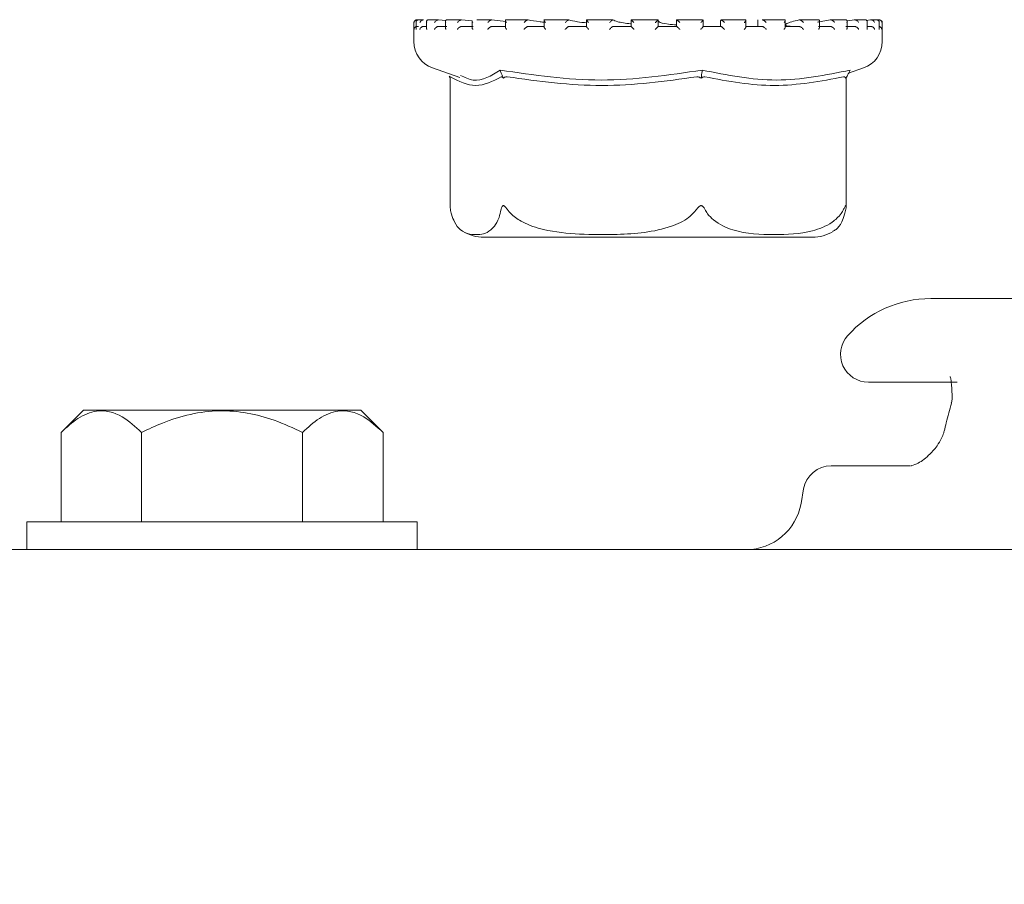
# Model space of a CAD drawing. Units: millimetres. Extents: x 1348 to 3202, y 400 to 2965.
# Drawn here: x 2636 to 2671, y 2249 to 2280 of the extents above; entities that cross this region are included whole.
import ezdxf

# ---------------------------------------------------------------- set-up
doc = ezdxf.new("R2010")
doc.units = ezdxf.units.MM
doc.header["$LTSCALE"] = 15
doc.layers.add('MAßLINIE_MAßZEICHNUNGEN', color=7, linetype='Continuous')
doc.styles.add('SLDTEXTSTYLE0', font='TXT', dxfattribs={"width": 0.7})
doc.dimstyles.new('SLDDIMSTYLE1', dxfattribs={"dimtxt": 79.375, "dimasz": 52.5, "dimexe": 0, "dimexo": 0.0625, "dimgap": 19.84375, "dimtad": 0, "dimdec": 0, "dimrnd": 1e-09, "dimzin": 12, "dimdsep": 46, "dimtxsty": 'SLDTEXTSTYLE0', "dimsah": 1, "dimcen": 0.09, "dimadec": 0, "dimazin": 3, "dimtfac": 1, "dimtdec": 0, "dimtofl": 0, "dimtmove": 0, "dimatfit": 3, "dimfxl": 0, "dimfrac": 2, "dimtolj": 1, "dimtzin": 12, "dimarcsym": 0})

# ---------------------------------------------------------------- blocks, each defined once
blk = doc.blocks.new('_D_1')
at = {"layer": 'MAßLINIE_MAßZEICHNUNGEN', "color": 7}
for p, q in [((2037.842, 2523.765), (3154.945, 2523.765)), ((3139.945, 2523.765), (3139.945, 2184.381)), ((3139.945, 1753.765), (3139.945, 2021.515)), ((2774.891, 1753.765), (3154.945, 1753.765))]:
    blk.add_line(p, q, dxfattribs=at)
for points in [[(3139.945, 2523.765), (3117.445, 2471.265), (3162.445, 2471.265)], [(3139.945, 1753.765), (3162.445, 1806.265), (3117.445, 1806.265)]]:
    blk.add_solid(points, dxfattribs=at)
at = {"layer": 'MAßLINIE_MAßZEICHNUNGEN', "color": 7, "insert": (3097.45, 2021.515), "char_height": 79.375, "attachment_point": 1, "rotation": 90, "style": 'SLDTEXTSTYLE0'}
blk.add_mtext('770', dxfattribs=at)

msp = doc.modelspace()

# ---------------------------------------------------------------- linework, layer by layer
at = {"color": 7, "linetype": 'Continuous', "lineweight": 18}
for p, q in [((2650.246, 2279.655), (2650.246, 2278.975)), ((2650.323, 2279.668), (2650.323, 2279.429)), ((2650.354, 2279.755), (2650.346, 2279.755)), ((2650.369, 2279.755), (2650.354, 2279.755)), ((2650.363, 2279.755), (2650.357, 2279.755)), ((2650.581, 2279.755), (2650.41, 2279.755)), ((2650.592, 2279.755), (2650.586, 2279.755)), ((2650.7, 2279.687), (2650.7, 2279.448)), ((2651.124, 2279.755), (2650.764, 2279.755)), ((2651.13, 2279.755), (2651.124, 2279.755)), ((2651.385, 2279.73), (2651.13, 2279.755)), ((2651.379, 2279.705), (2651.379, 2279.464)), ((2651.942, 2279.755), (2651.428, 2279.755)), ((2651.957, 2279.755), (2651.952, 2279.755)), ((2652.336, 2279.714), (2651.957, 2279.755)), ((2652.334, 2279.72), (2652.334, 2279.481)), ((2653.038, 2279.755), (2652.506, 2279.755)), ((2653.04, 2279.755), (2653.036, 2279.755)), ((2653.543, 2279.692), (2653.04, 2279.755)), ((2653.527, 2279.734), (2653.527, 2279.494)), ((2654.326, 2279.755), (2653.545, 2279.755)), ((2654.34, 2279.755), (2654.337, 2279.755)), ((2655.807, 2279.755), (2654.911, 2279.755)), ((2654.913, 2279.745), (2654.913, 2279.504)), ((2655.805, 2279.755), (2655.803, 2279.755)), ((2656.439, 2279.751), (2656.439, 2279.512)), ((2657.367, 2279.755), (2656.44, 2279.755)), ((2657.379, 2279.755), (2657.378, 2279.755)), ((2659.008, 2279.755), (2658.037, 2279.755)), ((2658.045, 2279.754), (2658.045, 2279.514)), ((2659.002, 2279.515), (2659.002, 2279.755)), ((2660.603, 2279.755), (2659.671, 2279.755)), ((2659.671, 2279.755), (2659.671, 2279.515)), ((2659.671, 2279.755), (2659.671, 2279.755)), ((2660.616, 2279.512), (2660.616, 2279.753)), ((2661.248, 2279.732), (2661.248, 2279.515)), ((2662.154, 2279.755), (2661.25, 2279.755)), ((2661.254, 2279.753), (2661.256, 2279.755)), ((2661.254, 2279.753), (2661.28, 2279.732)), ((2662.157, 2279.506), (2662.157, 2279.746)), ((2662.585, 2279.753), (2662.585, 2279.515)), ((2662.585, 2279.753), (2662.585, 2279.515)), ((2662.735, 2279.753), (2662.742, 2279.755)), ((2663.541, 2279.755), (2662.746, 2279.755)), ((2663.568, 2279.496), (2663.568, 2279.736)), ((2664.06, 2279.753), (2664.069, 2279.755)), ((2664.765, 2279.755), (2664.067, 2279.755)), ((2665.176, 2279.753), (2664.729, 2279.672)), ((2664.793, 2279.483), (2664.793, 2279.723)), ((2665.176, 2279.753), (2665.188, 2279.755)), ((2665.734, 2279.755), (2665.196, 2279.755)), ((2665.786, 2279.467), (2665.786, 2279.707)), ((2666.042, 2279.753), (2665.811, 2279.722)), ((2666.042, 2279.753), (2666.056, 2279.755)), ((2666.445, 2279.755), (2666.059, 2279.755)), ((2666.623, 2279.753), (2666.474, 2279.737)), ((2666.509, 2279.45), (2666.509, 2279.69)), ((2666.623, 2279.753), (2666.639, 2279.755)), ((2666.847, 2279.755), (2666.649, 2279.755)), ((2666.898, 2279.753), (2666.915, 2279.755)), ((2666.946, 2279.755), (2666.924, 2279.755)), ((2666.933, 2279.431), (2666.933, 2279.671)), ((2667.046, 2278.975), (2667.046, 2279.655)), ((2650.354, 2279.515), (2650.41, 2279.515)), ((2650.583, 2279.515), (2650.7, 2279.515)), ((2651.121, 2279.515), (2651.429, 2279.515)), ((2651.949, 2279.515), (2652.368, 2279.515)), ((2653.034, 2279.515), (2653.548, 2279.515)), ((2654.335, 2279.515), (2654.923, 2279.515)), ((2655.802, 2279.515), (2656.442, 2279.515)), ((2657.377, 2279.515), (2658.045, 2279.515)), ((2659.002, 2279.515), (2659.672, 2279.515)), ((2660.613, 2279.515), (2661.259, 2279.515)), ((2660.847, 2279.515), (2660.616, 2279.522)), ((2662.148, 2279.515), (2662.746, 2279.515)), ((2663.549, 2279.515), (2664.075, 2279.515)), ((2664.761, 2279.515), (2665.196, 2279.515)), ((2665.739, 2279.515), (2666.064, 2279.515)), ((2666.509, 2279.515), (2666.648, 2279.515)), ((2650.916, 2278.031), (2651.893, 2277.689)), ((2665.84, 2277.843), (2666.377, 2278.031)), ((2651.508, 2277.741), (2651.543, 2277.678)), ((2651.543, 2277.703), (2651.543, 2273.058)), ((2653.421, 2277.741), (2653.454, 2277.659)), ((2660.559, 2277.741), (2660.547, 2277.659)), ((2665.785, 2277.741), (2665.74, 2277.659)), ((2665.75, 2273.058), (2665.75, 2277.678)), ((2652.756, 2271.965), (2664.536, 2271.965)), ((2692.899, 2269.765), (2668.785, 2269.765)), ((2669.739, 2266.765), (2666.549, 2266.765)), ((2638.392, 2265.765), (2637.592, 2264.965)), ((2638.392, 2265.765), (2648.339, 2265.765)), ((2649.139, 2264.965), (2648.339, 2265.765)), ((2637.592, 2264.965), (2637.592, 2261.765)), ((2640.479, 2264.965), (2640.479, 2261.765)), ((2646.252, 2264.965), (2646.252, 2261.765)), ((2649.139, 2264.965), (2649.139, 2261.765)), ((2665.21, 2263.765), (2668.061, 2263.765)), ((2664.225, 2262.939), (2664.133, 2262.418)), ((2636.365, 2261.765), (2636.365, 2260.765)), ((2650.365, 2261.765), (2636.365, 2261.765)), ((2650.365, 2260.765), (2650.365, 2261.765)), ((2634.865, 2260.765), (2643.365, 2260.765)), ((2643.365, 2260.765), (2653.176, 2260.765)), ((2653.176, 2260.765), (2655.561, 2260.765)), ((2655.561, 2260.765), (2706.122, 2260.765))]:
    msp.add_line(p, q, dxfattribs=at)
for centre, radius, start, end in [((2650.346, 2279.655), 0.1, 90, 180), ((2650.346, 2279.655), 0.1, 84.6107, 90), ((2666.946, 2279.655), 0.1, 0, 90), ((2651.246, 2278.975), 1, 180, 250.71), ((2666.046, 2278.975), 1, 289.29, 0), ((2652.756, 2273.465), 1.5, 240.11, 270), ((2664.536, 2273.465), 1.5, 270, 299.9286), ((2668.785, 2265.765), 4, 90, 138.1897), ((2666.549, 2267.765), 1, 138.1897, 270), ((2665.21, 2262.765), 1, 90, 170), ((2662.164, 2262.765), 2, 270, 350)]:
    msp.add_arc(centre, radius, start, end, dxfattribs=at)
for points, knots in [([(2650.357, 2279.755), (2650.348, 2279.755), (2650.331, 2279.754), (2650.304, 2279.744), (2650.277, 2279.724), (2650.257, 2279.694), (2650.251, 2279.669), (2650.25, 2279.656), (2650.25, 2279.655)], [0, 0, 0, 0, 0.1352757, 0.2699754, 0.455317, 0.7117113, 0.9896812, 1, 1, 1, 1]), ([(2650.419, 2279.755), (2650.411, 2279.755), (2650.394, 2279.755), (2650.369, 2279.747), (2650.345, 2279.731), (2650.325, 2279.7), (2650.322, 2279.672), (2650.324, 2279.656), (2650.324, 2279.655)], [0, 0, 0, 0, 0.1274242, 0.2545, 0.4209806, 0.6496319, 0.9899992, 1, 1, 1, 1]), ([(2650.586, 2279.755), (2650.577, 2279.755), (2650.56, 2279.754), (2650.532, 2279.744), (2650.502, 2279.724), (2650.476, 2279.694), (2650.465, 2279.669), (2650.462, 2279.656), (2650.462, 2279.655)], [0, 0, 0, 0, 0.135165, 0.269855, 0.455304, 0.711678, 0.989681, 1, 1, 1, 1]), ([(2650.777, 2279.755), (2650.769, 2279.755), (2650.753, 2279.755), (2650.73, 2279.747), (2650.711, 2279.731), (2650.698, 2279.7), (2650.7, 2279.672), (2650.706, 2279.656), (2650.706, 2279.655)], [0, 0, 0, 0, 0.127324, 0.254381, 0.420938, 0.649641, 0.990008, 1, 1, 1, 1]), ([(2651.124, 2279.755), (2651.116, 2279.755), (2651.1, 2279.754), (2651.071, 2279.744), (2651.04, 2279.724), (2651.009, 2279.694), (2650.994, 2279.669), (2650.989, 2279.656), (2650.988, 2279.655)], [0, 0, 0, 0, 0.135217, 0.26995, 0.455311, 0.71169, 0.989685, 1, 1, 1, 1]), ([(2651.438, 2279.755), (2651.43, 2279.755), (2651.415, 2279.755), (2651.397, 2279.747), (2651.382, 2279.731), (2651.377, 2279.7), (2651.384, 2279.672), (2651.393, 2279.656), (2651.393, 2279.655)], [0, 0, 0, 0, 0.127343, 0.254361, 0.42094, 0.649619, 0.989992, 1, 1, 1, 1]), ([(2651.952, 2279.755), (2651.944, 2279.755), (2651.929, 2279.754), (2651.902, 2279.744), (2651.87, 2279.724), (2651.836, 2279.694), (2651.817, 2279.669), (2651.809, 2279.656), (2651.809, 2279.655)], [0, 0, 0, 0, 0.1352625, 0.2698844, 0.4552129, 0.7116778, 0.9896921, 1, 1, 1, 1]), ([(2652.335, 2279.72), (2652.335, 2279.715), (2652.335, 2279.696), (2652.347, 2279.672), (2652.359, 2279.656), (2652.359, 2279.655)], [0, 0, 0, 0, 0.2781078, 0.9793321, 1, 1, 1, 1]), ([(2653.036, 2279.755), (2653.03, 2279.755), (2653.017, 2279.754), (2652.992, 2279.744), (2652.96, 2279.724), (2652.924, 2279.694), (2652.902, 2279.669), (2652.893, 2279.656), (2652.892, 2279.655)], [0, 0, 0, 0, 0.135174, 0.269895, 0.455293, 0.711742, 0.989697, 1, 1, 1, 1]), ([(2653.554, 2279.755), (2653.548, 2279.755), (2653.538, 2279.755), (2653.528, 2279.747), (2653.525, 2279.731), (2653.535, 2279.7), (2653.553, 2279.672), (2653.566, 2279.656), (2653.566, 2279.655)], [0, 0, 0, 0, 0.127325, 0.254359, 0.420927, 0.649617, 0.98999, 1, 1, 1, 1]), ([(2654.337, 2279.755), (2654.332, 2279.755), (2654.322, 2279.754), (2654.299, 2279.744), (2654.269, 2279.724), (2654.233, 2279.694), (2654.209, 2279.669), (2654.197, 2279.656), (2654.197, 2279.655)], [0, 0, 0, 0, 0.13524, 0.269851, 0.455217, 0.711623, 0.989669, 1, 1, 1, 1]), ([(2654.96, 2279.667), (2654.894, 2279.674), (2654.631, 2279.701), (2654.465, 2279.732), (2654.34, 2279.755)], [0, 0, 0, 0, 0.249563, 1, 1, 1, 1]), ([(2654.928, 2279.755), (2654.924, 2279.755), (2654.916, 2279.755), (2654.912, 2279.747), (2654.915, 2279.731), (2654.932, 2279.7), (2654.954, 2279.672), (2654.969, 2279.656), (2654.969, 2279.655)], [0, 0, 0, 0, 0.127328, 0.254382, 0.42094, 0.649607, 0.98999, 1, 1, 1, 1]), ([(2655.803, 2279.755), (2655.799, 2279.755), (2655.792, 2279.754), (2655.773, 2279.744), (2655.746, 2279.724), (2655.71, 2279.694), (2655.685, 2279.669), (2655.673, 2279.656), (2655.672, 2279.655)], [0, 0, 0, 0, 0.135213, 0.269852, 0.455214, 0.711638, 0.989674, 1, 1, 1, 1]), ([(2656.449, 2279.645), (2656.329, 2279.659), (2656.037, 2279.693), (2655.891, 2279.732), (2655.805, 2279.755)], [0, 0, 0, 0, 0.411692, 1, 1, 1, 1]), ([(2656.445, 2279.755), (2656.442, 2279.755), (2656.438, 2279.755), (2656.439, 2279.747), (2656.448, 2279.731), (2656.472, 2279.7), (2656.497, 2279.672), (2656.513, 2279.656), (2656.513, 2279.655)], [0, 0, 0, 0, 0.127363, 0.254389, 0.420917, 0.649626, 0.990021, 1, 1, 1, 1]), ([(2657.378, 2279.755), (2657.376, 2279.755), (2657.372, 2279.754), (2657.358, 2279.744), (2657.335, 2279.724), (2657.301, 2279.694), (2657.276, 2279.669), (2657.263, 2279.656), (2657.262, 2279.655)], [0, 0, 0, 0, 0.135204, 0.269843, 0.455228, 0.711674, 0.989716, 1, 1, 1, 1]), ([(2658.019, 2279.61), (2657.842, 2279.635), (2657.525, 2279.681), (2657.424, 2279.732), (2657.379, 2279.755)], [0, 0, 0, 0, 0.558241, 1, 1, 1, 1]), ([(2658.046, 2279.755), (2658.046, 2279.755), (2658.044, 2279.755), (2658.051, 2279.747), (2658.066, 2279.731), (2658.095, 2279.7), (2658.122, 2279.672), (2658.139, 2279.656), (2658.139, 2279.655)], [0, 0, 0, 0, 0.127366, 0.254395, 0.42096, 0.649659, 0.989975, 1, 1, 1, 1]), ([(2659.002, 2279.755), (2659.002, 2279.755), (2659.002, 2279.754), (2658.992, 2279.744), (2658.974, 2279.724), (2658.944, 2279.694), (2658.919, 2279.669), (2658.906, 2279.656), (2658.905, 2279.655)], [0, 0, 0, 0, 0.135185, 0.269849, 0.455208, 0.711658, 0.989668, 1, 1, 1, 1]), ([(2659.671, 2279.572), (2659.567, 2279.581), (2659.24, 2279.61), (2659.024, 2279.673), (2659.015, 2279.72), (2659.012, 2279.736)], [0, 0, 0, 0, 0.237296, 0.740257, 1, 1, 1, 1]), ([(2659.671, 2279.755), (2659.672, 2279.755), (2659.674, 2279.755), (2659.686, 2279.747), (2659.706, 2279.731), (2659.739, 2279.7), (2659.768, 2279.672), (2659.784, 2279.656), (2659.785, 2279.655)], [0, 0, 0, 0, 0.127376, 0.2544, 0.421008, 0.649712, 0.990048, 1, 1, 1, 1]), ([(2660.612, 2279.755), (2660.614, 2279.755), (2660.617, 2279.754), (2660.613, 2279.744), (2660.6, 2279.724), (2660.575, 2279.694), (2660.551, 2279.669), (2660.539, 2279.656), (2660.538, 2279.655)], [0, 0, 0, 0, 0.1352, 0.26988, 0.455253, 0.711716, 0.989745, 1, 1, 1, 1]), ([(2661.256, 2279.755), (2661.259, 2279.755), (2661.264, 2279.755), (2661.281, 2279.747), (2661.305, 2279.731), (2661.342, 2279.7), (2661.37, 2279.672), (2661.386, 2279.656), (2661.386, 2279.655)], [0, 0, 0, 0, 0.127399, 0.254394, 0.420953, 0.649607, 0.989936, 1, 1, 1, 1]), ([(2662.147, 2279.755), (2662.15, 2279.755), (2662.157, 2279.754), (2662.158, 2279.744), (2662.151, 2279.724), (2662.132, 2279.694), (2662.111, 2279.669), (2662.099, 2279.656), (2662.098, 2279.655)], [0, 0, 0, 0, 0.135195, 0.269864, 0.455256, 0.711682, 0.989635, 1, 1, 1, 1]), ([(2662.883, 2279.655), (2662.882, 2279.656), (2662.868, 2279.672), (2662.841, 2279.7), (2662.802, 2279.731), (2662.774, 2279.747), (2662.754, 2279.755), (2662.746, 2279.755), (2662.742, 2279.755)], [0, 0, 0, 0, 0.010048, 0.350388, 0.579077, 0.745607, 0.872698, 1, 1, 1, 1]), ([(2663.526, 2279.655), (2663.526, 2279.656), (2663.537, 2279.669), (2663.555, 2279.694), (2663.568, 2279.724), (2663.569, 2279.744), (2663.562, 2279.754), (2663.552, 2279.755), (2663.547, 2279.755)], [0, 0, 0, 0, 0.01025, 0.288256, 0.544712, 0.730108, 0.864793, 1, 1, 1, 1]), ([(2664.06, 2279.753), (2663.881, 2279.708), (2663.51, 2279.612), (2663.57, 2279.527), (2663.857, 2279.518), (2663.959, 2279.515)], [0, 0, 0, 0, 0.373152, 0.777742, 1, 1, 1, 1]), ([(2664.217, 2279.655), (2664.216, 2279.656), (2664.204, 2279.672), (2664.178, 2279.7), (2664.139, 2279.731), (2664.109, 2279.747), (2664.086, 2279.755), (2664.075, 2279.755), (2664.069, 2279.755)], [0, 0, 0, 0, 0.009997, 0.350352, 0.579092, 0.74565, 0.872697, 1, 1, 1, 1]), ([(2664.766, 2279.655), (2664.767, 2279.656), (2664.776, 2279.669), (2664.789, 2279.694), (2664.795, 2279.724), (2664.79, 2279.744), (2664.778, 2279.754), (2664.765, 2279.755), (2664.759, 2279.755)], [0, 0, 0, 0, 0.01035, 0.288299, 0.544737, 0.730147, 0.864807, 1, 1, 1, 1]), ([(2665.336, 2279.655), (2665.336, 2279.656), (2665.326, 2279.672), (2665.303, 2279.7), (2665.265, 2279.731), (2665.234, 2279.747), (2665.208, 2279.755), (2665.195, 2279.755), (2665.188, 2279.755)], [0, 0, 0, 0, 0.0099827, 0.3503213, 0.5790705, 0.7455761, 0.8726403, 1, 1, 1, 1]), ([(2665.771, 2279.655), (2665.771, 2279.656), (2665.778, 2279.669), (2665.787, 2279.694), (2665.787, 2279.724), (2665.775, 2279.744), (2665.758, 2279.754), (2665.743, 2279.755), (2665.736, 2279.755)], [0, 0, 0, 0, 0.010308, 0.288309, 0.544743, 0.730113, 0.864799, 1, 1, 1, 1]), ([(2666.199, 2279.655), (2666.198, 2279.656), (2666.191, 2279.672), (2666.173, 2279.7), (2666.137, 2279.731), (2666.106, 2279.747), (2666.079, 2279.755), (2666.064, 2279.755), (2666.056, 2279.755)], [0, 0, 0, 0, 0.009987, 0.3504, 0.579013, 0.745582, 0.872728, 1, 1, 1, 1]), ([(2666.502, 2279.655), (2666.502, 2279.656), (2666.507, 2279.669), (2666.511, 2279.694), (2666.503, 2279.724), (2666.486, 2279.744), (2666.465, 2279.754), (2666.449, 2279.755), (2666.441, 2279.755)], [0, 0, 0, 0, 0.01034, 0.288323, 0.544749, 0.730165, 0.864813, 1, 1, 1, 1]), ([(2666.771, 2279.655), (2666.771, 2279.656), (2666.766, 2279.672), (2666.753, 2279.7), (2666.721, 2279.731), (2666.692, 2279.747), (2666.664, 2279.755), (2666.648, 2279.755), (2666.639, 2279.755)], [0, 0, 0, 0, 0.0100184, 0.3503518, 0.5790626, 0.7456493, 0.8725842, 1, 1, 1, 1]), ([(2666.931, 2279.655), (2666.932, 2279.656), (2666.934, 2279.669), (2666.933, 2279.694), (2666.918, 2279.724), (2666.896, 2279.744), (2666.871, 2279.754), (2666.854, 2279.755), (2666.846, 2279.755)], [0, 0, 0, 0, 0.010303, 0.288304, 0.544764, 0.730163, 0.864799, 1, 1, 1, 1]), ([(2667.031, 2279.655), (2667.031, 2279.656), (2667.03, 2279.672), (2667.021, 2279.7), (2666.995, 2279.731), (2666.968, 2279.747), (2666.941, 2279.755), (2666.924, 2279.755), (2666.915, 2279.755)], [0, 0, 0, 0, 0.0100056, 0.3503811, 0.5790325, 0.7455937, 0.8725557, 1, 1, 1, 1]), ([(2650.323, 2279.51), (2650.316, 2279.508), (2650.299, 2279.501), (2650.274, 2279.48), (2650.256, 2279.451), (2650.251, 2279.427), (2650.25, 2279.416), (2650.25, 2279.415)], [0, 0, 0, 0, 0.133151, 0.369059, 0.695359, 0.987391, 1, 1, 1, 1]), ([(2650.324, 2279.429), (2650.324, 2279.425), (2650.323, 2279.42), (2650.324, 2279.416), (2650.324, 2279.415)], [0, 0, 0, 0, 0.8942916, 1, 1, 1, 1]), ([(2650.583, 2279.515), (2650.574, 2279.515), (2650.556, 2279.513), (2650.528, 2279.502), (2650.498, 2279.481), (2650.474, 2279.451), (2650.465, 2279.427), (2650.462, 2279.416), (2650.462, 2279.415)], [0, 0, 0, 0, 0.139733, 0.278925, 0.475128, 0.746612, 0.989513, 1, 1, 1, 1]), ([(2650.701, 2279.448), (2650.701, 2279.437), (2650.702, 2279.427), (2650.706, 2279.416), (2650.706, 2279.415)], [0, 0, 0, 0, 0.956864, 1, 1, 1, 1]), ([(2651.121, 2279.515), (2651.113, 2279.515), (2651.096, 2279.513), (2651.067, 2279.502), (2651.035, 2279.481), (2651.007, 2279.451), (2650.993, 2279.427), (2650.989, 2279.416), (2650.988, 2279.415)], [0, 0, 0, 0, 0.139774, 0.278884, 0.475177, 0.746559, 0.989516, 1, 1, 1, 1]), ([(2651.381, 2279.464), (2651.381, 2279.459), (2651.38, 2279.445), (2651.387, 2279.427), (2651.393, 2279.416), (2651.393, 2279.415)], [0, 0, 0, 0, 0.329021, 0.972223, 1, 1, 1, 1]), ([(2651.949, 2279.515), (2651.941, 2279.515), (2651.926, 2279.513), (2651.898, 2279.502), (2651.865, 2279.481), (2651.833, 2279.451), (2651.816, 2279.427), (2651.809, 2279.416), (2651.809, 2279.415)], [0, 0, 0, 0, 0.139778, 0.27896, 0.475203, 0.746577, 0.989524, 1, 1, 1, 1]), ([(2652.334, 2279.481), (2652.335, 2279.471), (2652.338, 2279.45), (2652.351, 2279.427), (2652.359, 2279.416), (2652.359, 2279.415)], [0, 0, 0, 0, 0.505367, 0.979473, 1, 1, 1, 1]), ([(2653.034, 2279.515), (2653.028, 2279.515), (2653.014, 2279.513), (2652.988, 2279.502), (2652.955, 2279.481), (2652.921, 2279.451), (2652.901, 2279.427), (2652.893, 2279.416), (2652.892, 2279.415)], [0, 0, 0, 0, 0.139768, 0.278895, 0.475206, 0.746642, 0.989529, 1, 1, 1, 1]), ([(2653.528, 2279.494), (2653.528, 2279.49), (2653.527, 2279.478), (2653.541, 2279.45), (2653.557, 2279.427), (2653.566, 2279.416), (2653.566, 2279.415)], [0, 0, 0, 0, 0.172389, 0.600383, 0.983454, 1, 1, 1, 1]), ([(2654.335, 2279.515), (2654.33, 2279.515), (2654.319, 2279.513), (2654.295, 2279.502), (2654.264, 2279.481), (2654.229, 2279.451), (2654.207, 2279.427), (2654.197, 2279.416), (2654.197, 2279.415)], [0, 0, 0, 0, 0.139901, 0.278977, 0.475157, 0.746606, 0.989501, 1, 1, 1, 1]), ([(2654.913, 2279.504), (2654.913, 2279.504), (2654.912, 2279.499), (2654.92, 2279.48), (2654.939, 2279.451), (2654.958, 2279.427), (2654.969, 2279.416), (2654.969, 2279.415)], [0, 0, 0, 0, 0.040666, 0.301747, 0.662888, 0.986038, 1, 1, 1, 1]), ([(2655.802, 2279.515), (2655.798, 2279.515), (2655.79, 2279.513), (2655.77, 2279.502), (2655.742, 2279.481), (2655.707, 2279.451), (2655.684, 2279.427), (2655.673, 2279.416), (2655.672, 2279.415)], [0, 0, 0, 0, 0.139804, 0.278945, 0.475118, 0.746597, 0.989505, 1, 1, 1, 1]), ([(2656.439, 2279.512), (2656.439, 2279.512), (2656.437, 2279.511), (2656.442, 2279.501), (2656.455, 2279.481), (2656.48, 2279.451), (2656.502, 2279.427), (2656.513, 2279.416), (2656.513, 2279.415)], [0, 0, 0, 0, 0.001429, 0.162942, 0.390723, 0.705822, 0.987856, 1, 1, 1, 1]), ([(2657.377, 2279.515), (2657.375, 2279.515), (2657.371, 2279.513), (2657.355, 2279.502), (2657.331, 2279.481), (2657.298, 2279.451), (2657.274, 2279.427), (2657.263, 2279.416), (2657.262, 2279.415)], [0, 0, 0, 0, 0.139824, 0.278925, 0.475179, 0.746651, 0.989548, 1, 1, 1, 1]), ([(2658.045, 2279.515), (2658.046, 2279.515), (2658.046, 2279.513), (2658.056, 2279.502), (2658.075, 2279.481), (2658.104, 2279.451), (2658.127, 2279.427), (2658.139, 2279.416), (2658.139, 2279.415)], [0, 0, 0, 0, 0.1397957, 0.2789679, 0.4752049, 0.7465821, 0.9894907, 1, 1, 1, 1]), ([(2659.002, 2279.515), (2659.002, 2279.515), (2659.001, 2279.513), (2658.99, 2279.502), (2658.97, 2279.481), (2658.941, 2279.451), (2658.917, 2279.427), (2658.906, 2279.416), (2658.905, 2279.415)], [0, 0, 0, 0, 0.1397963, 0.2789053, 0.4751602, 0.7465394, 0.9894991, 1, 1, 1, 1]), ([(2659.672, 2279.515), (2659.674, 2279.515), (2659.678, 2279.513), (2659.692, 2279.502), (2659.717, 2279.481), (2659.749, 2279.451), (2659.773, 2279.427), (2659.784, 2279.416), (2659.785, 2279.415)], [0, 0, 0, 0, 0.139812, 0.278934, 0.475157, 0.746653, 0.989567, 1, 1, 1, 1]), ([(2660.615, 2279.512), (2660.615, 2279.512), (2660.616, 2279.511), (2660.611, 2279.501), (2660.598, 2279.481), (2660.572, 2279.451), (2660.55, 2279.427), (2660.539, 2279.416), (2660.538, 2279.415)], [0, 0, 0, 0, 0.019131, 0.177795, 0.401564, 0.711013, 0.988115, 1, 1, 1, 1]), ([(2661.259, 2279.515), (2661.263, 2279.515), (2661.27, 2279.513), (2661.289, 2279.502), (2661.317, 2279.481), (2661.351, 2279.451), (2661.375, 2279.427), (2661.386, 2279.416), (2661.386, 2279.415)], [0, 0, 0, 0, 0.139817, 0.278902, 0.475147, 0.746592, 0.989451, 1, 1, 1, 1]), ([(2662.157, 2279.506), (2662.157, 2279.505), (2662.158, 2279.499), (2662.149, 2279.48), (2662.129, 2279.451), (2662.109, 2279.427), (2662.099, 2279.416), (2662.098, 2279.415)], [0, 0, 0, 0, 0.061397, 0.316829, 0.67016, 0.986287, 1, 1, 1, 1]), ([(2662.746, 2279.515), (2662.751, 2279.515), (2662.761, 2279.513), (2662.784, 2279.502), (2662.815, 2279.481), (2662.85, 2279.451), (2662.872, 2279.427), (2662.882, 2279.416), (2662.883, 2279.415)], [0, 0, 0, 0, 0.139752, 0.278935, 0.475147, 0.746625, 0.989468, 1, 1, 1, 1]), ([(2663.526, 2279.415), (2663.526, 2279.416), (2663.536, 2279.427), (2663.552, 2279.45), (2663.567, 2279.479), (2663.567, 2279.491), (2663.567, 2279.496)], [0, 0, 0, 0, 0.015969, 0.388374, 0.804499, 1, 1, 1, 1]), ([(2664.217, 2279.415), (2664.216, 2279.416), (2664.208, 2279.427), (2664.187, 2279.451), (2664.153, 2279.481), (2664.12, 2279.502), (2664.094, 2279.513), (2664.081, 2279.515), (2664.075, 2279.515)], [0, 0, 0, 0, 0.010479, 0.253429, 0.524807, 0.721013, 0.860226, 1, 1, 1, 1]), ([(2664.766, 2279.415), (2664.767, 2279.416), (2664.774, 2279.427), (2664.786, 2279.45), (2664.796, 2279.474), (2664.793, 2279.483), (2664.793, 2279.483)], [0, 0, 0, 0, 0.019787, 0.476666, 0.987228, 1, 1, 1, 1]), ([(2665.336, 2279.415), (2665.336, 2279.416), (2665.329, 2279.427), (2665.311, 2279.451), (2665.279, 2279.481), (2665.246, 2279.502), (2665.218, 2279.513), (2665.203, 2279.515), (2665.196, 2279.515)], [0, 0, 0, 0, 0.010465, 0.253389, 0.524788, 0.721038, 0.860247, 1, 1, 1, 1]), ([(2665.771, 2279.415), (2665.771, 2279.416), (2665.777, 2279.427), (2665.786, 2279.445), (2665.785, 2279.461), (2665.784, 2279.467)], [0, 0, 0, 0, 0.026316, 0.636568, 1, 1, 1, 1]), ([(2666.199, 2279.415), (2666.198, 2279.416), (2666.193, 2279.427), (2666.179, 2279.451), (2666.15, 2279.481), (2666.118, 2279.502), (2666.089, 2279.513), (2666.073, 2279.515), (2666.064, 2279.515)], [0, 0, 0, 0, 0.010468, 0.253381, 0.52479, 0.721058, 0.860072, 1, 1, 1, 1]), ([(2666.502, 2279.415), (2666.502, 2279.416), (2666.506, 2279.427), (2666.511, 2279.439), (2666.509, 2279.45), (2666.508, 2279.45)], [0, 0, 0, 0, 0.0398829, 0.9617463, 1, 1, 1, 1]), ([(2666.771, 2279.415), (2666.771, 2279.416), (2666.768, 2279.427), (2666.758, 2279.451), (2666.733, 2279.481), (2666.703, 2279.502), (2666.675, 2279.513), (2666.657, 2279.515), (2666.648, 2279.515)], [0, 0, 0, 0, 0.010503, 0.253464, 0.524911, 0.721121, 0.860254, 1, 1, 1, 1]), ([(2667.031, 2279.415), (2667.031, 2279.416), (2667.03, 2279.427), (2667.025, 2279.451), (2667.005, 2279.481), (2666.978, 2279.502), (2666.951, 2279.513), (2666.933, 2279.515), (2666.924, 2279.515)], [0, 0, 0, 0, 0.010488, 0.253377, 0.524756, 0.721046, 0.860211, 1, 1, 1, 1]), ([(2666.931, 2279.415), (2666.932, 2279.416), (2666.932, 2279.421), (2666.932, 2279.427), (2666.931, 2279.431)], [0, 0, 0, 0, 0.0866356, 1, 1, 1, 1]), ([(2651.918, 2277.763), (2652.07, 2277.691), (2652.55, 2277.462), (2653.017, 2277.754), (2653.336, 2277.954)], [0, 0, 0, 0, 0.316791, 1, 1, 1, 1]), ([(2653.336, 2277.954), (2654.546, 2277.776), (2656.967, 2277.421), (2659.382, 2277.776), (2660.59, 2277.954)], [0, 0, 0, 0, 0.500001, 1, 1, 1, 1]), ([(2653.421, 2277.741), (2653.407, 2277.777), (2653.378, 2277.848), (2653.35, 2277.918), (2653.336, 2277.954)], [0, 0, 0, 0, 0.499907, 1, 1, 1, 1]), ([(2660.559, 2277.741), (2660.564, 2277.777), (2660.574, 2277.848), (2660.585, 2277.918), (2660.59, 2277.954)], [0, 0, 0, 0, 0.499933, 1, 1, 1, 1]), ([(2660.59, 2277.954), (2661.477, 2277.775), (2663.241, 2277.421), (2665.018, 2277.777), (2665.9, 2277.954)], [0, 0, 0, 0, 0.503213, 1, 1, 1, 1]), ([(2665.9, 2277.954), (2665.881, 2277.918), (2665.842, 2277.848), (2665.804, 2277.777), (2665.785, 2277.741)], [0, 0, 0, 0, 0.500099, 1, 1, 1, 1]), ([(2651.544, 2277.703), (2651.543, 2277.707), (2651.543, 2277.716), (2651.549, 2277.714), (2651.553, 2277.712)], [0, 0, 0, 0, 0.3513883, 1, 1, 1, 1]), ([(2653.376, 2277.712), (2653.072, 2277.557), (2652.464, 2277.247), (2651.857, 2277.557), (2651.553, 2277.712)], [0, 0, 0, 0, 0.500011, 1, 1, 1, 1]), ([(2653.376, 2277.712), (2653.381, 2277.713), (2653.392, 2277.715), (2653.42, 2277.696), (2653.441, 2277.672), (2653.454, 2277.659)], [0, 0, 0, 0, 0.305231, 0.609284, 1, 1, 1, 1]), ([(2653.454, 2277.659), (2653.467, 2277.672), (2653.49, 2277.696), (2653.538, 2277.716), (2653.571, 2277.713), (2653.588, 2277.712)], [0, 0, 0, 0, 0.389021, 0.696376, 1, 1, 1, 1]), ([(2660.392, 2277.712), (2659.258, 2277.557), (2656.99, 2277.247), (2654.722, 2277.557), (2653.588, 2277.712)], [0, 0, 0, 0, 0.500011, 1, 1, 1, 1]), ([(2660.392, 2277.712), (2660.409, 2277.713), (2660.443, 2277.715), (2660.498, 2277.696), (2660.529, 2277.672), (2660.547, 2277.659)], [0, 0, 0, 0, 0.305257, 0.609216, 1, 1, 1, 1]), ([(2660.547, 2277.659), (2660.564, 2277.672), (2660.594, 2277.696), (2660.642, 2277.716), (2660.669, 2277.713), (2660.681, 2277.712)], [0, 0, 0, 0, 0.389063, 0.696279, 1, 1, 1, 1]), ([(2665.662, 2277.712), (2664.837, 2277.558), (2663.177, 2277.247), (2661.517, 2277.557), (2660.681, 2277.712)], [0, 0, 0, 0, 0.496964, 1, 1, 1, 1]), ([(2665.662, 2277.712), (2665.674, 2277.713), (2665.697, 2277.715), (2665.725, 2277.696), (2665.734, 2277.672), (2665.74, 2277.659)], [0, 0, 0, 0, 0.305166, 0.609333, 1, 1, 1, 1]), ([(2651.553, 2272.967), (2651.547, 2272.999), (2651.542, 2273.032), (2651.543, 2273.057), (2651.543, 2273.058)], [0, 0, 0, 0, 0.944989, 1, 1, 1, 1]), ([(2653.376, 2272.967), (2653.351, 2272.864), (2653.284, 2272.584), (2653.025, 2272.16), (2652.665, 2272.047), (2652.254, 2272.054), (2651.945, 2272.167), (2651.725, 2272.436), (2651.608, 2272.716), (2651.567, 2272.905), (2651.553, 2272.967)], [0, 0, 0, 0, 0.056154, 0.151998, 0.423985, 0.61065, 0.790911, 0.901465, 0.967199, 1, 1, 1, 1]), ([(2653.588, 2272.967), (2653.566, 2272.998), (2653.537, 2273.038), (2653.495, 2273.079), (2653.47, 2273.094), (2653.447, 2273.096), (2653.427, 2273.087), (2653.395, 2273.049), (2653.384, 2273.002), (2653.376, 2272.967)], [0, 0, 0, 0, 0.271804, 0.363684, 0.456485, 0.520487, 0.584378, 0.688633, 1, 1, 1, 1]), ([(2660.392, 2272.967), (2660.299, 2272.864), (2660.048, 2272.584), (2659.083, 2272.16), (2657.74, 2272.047), (2656.204, 2272.054), (2655.053, 2272.167), (2654.229, 2272.436), (2653.792, 2272.716), (2653.639, 2272.905), (2653.588, 2272.967)], [0, 0, 0, 0, 0.056153, 0.152, 0.423986, 0.610651, 0.790911, 0.901466, 0.9672, 1, 1, 1, 1]), ([(2660.681, 2272.967), (2660.664, 2272.998), (2660.642, 2273.038), (2660.598, 2273.079), (2660.569, 2273.094), (2660.539, 2273.096), (2660.508, 2273.087), (2660.452, 2273.049), (2660.417, 2273.002), (2660.392, 2272.967)], [0, 0, 0, 0, 0.27179, 0.363662, 0.456493, 0.520491, 0.584369, 0.688619, 1, 1, 1, 1]), ([(2665.662, 2272.967), (2665.632, 2272.915), (2665.519, 2272.721), (2665.151, 2272.396), (2664.337, 2272.089), (2663.134, 2272.032), (2661.928, 2272.089), (2661.12, 2272.443), (2660.801, 2272.763), (2660.714, 2272.912), (2660.681, 2272.967)], [0, 0, 0, 0, 0.027141, 0.100594, 0.240545, 0.500073, 0.781029, 0.92244, 0.971275, 1, 1, 1, 1]), ([(2665.272, 2272.185), (2665.311, 2272.199), (2665.422, 2272.24), (2665.568, 2272.44), (2665.685, 2272.716), (2665.726, 2272.905), (2665.74, 2272.967)], [0, 0, 0, 0, 0.226049, 0.635271, 0.878587, 1, 1, 1, 1]), ([(2665.74, 2272.967), (2665.745, 2272.998), (2665.751, 2273.038), (2665.75, 2273.079), (2665.745, 2273.094), (2665.738, 2273.096), (2665.727, 2273.087), (2665.703, 2273.049), (2665.68, 2273.002), (2665.662, 2272.967)], [0, 0, 0, 0, 0.271785, 0.363684, 0.456483, 0.52047, 0.584374, 0.688646, 1, 1, 1, 1]), ([(2669.485, 2266.971), (2669.484, 2266.973), (2669.48, 2266.982), (2669.5, 2266.922), (2669.521, 2266.789), (2669.543, 2266.562), (2669.55, 2266.362), (2669.553, 2266.255)], [0, 0, 0, 0, 0.051628, 0.227589, 0.416311, 0.684731, 1, 1, 1, 1]), ([(2669.552, 2266.255), (2669.553, 2266.233), (2669.555, 2266.168), (2669.544, 2266.078), (2669.526, 2266.023), (2669.523, 2266.015)], [0, 0, 0, 0, 0.317002, 0.90503, 1, 1, 1, 1]), ([(2669.525, 2266.014), (2669.464, 2265.781), (2669.378, 2265.446), (2669.294, 2265.112), (2669.269, 2265.011)], [0, 0, 0, 0, 0.700029, 1, 1, 1, 1]), ([(2637.592, 2264.965), (2637.79, 2265.146), (2638.192, 2265.515), (2638.938, 2265.822), (2639.739, 2265.637), (2640.251, 2265.171), (2640.479, 2264.965)], [0, 0, 0, 0, 0.216459, 0.440316, 0.751905, 1, 1, 1, 1]), ([(2640.479, 2264.965), (2640.725, 2265.082), (2641.601, 2265.496), (2643.234, 2265.882), (2644.98, 2265.556), (2645.918, 2265.121), (2646.252, 2264.965)], [0, 0, 0, 0, 0.136312, 0.48381, 0.81596, 1, 1, 1, 1]), ([(2646.252, 2264.965), (2646.45, 2265.146), (2646.852, 2265.515), (2647.598, 2265.822), (2648.399, 2265.637), (2648.912, 2265.171), (2649.139, 2264.965)], [0, 0, 0, 0, 0.216459, 0.440316, 0.751905, 1, 1, 1, 1]), ([(2669.266, 2265.012), (2669.261, 2264.993), (2669.241, 2264.903), (2669.159, 2264.715), (2668.982, 2264.423), (2668.66, 2264.076), (2668.311, 2263.827), (2668.059, 2263.766), (2668.086, 2263.764), (2668.094, 2263.763)], [0, 0, 0, 0, 0.0204401, 0.0958397, 0.216296, 0.411998, 0.6988929, 0.9070329, 1, 1, 1, 1])]:
    msp.add_open_spline(points, degree=3, knots=knots, dxfattribs=at)

# ---------------------------------------------------------------- dimensions: what is measured, and where the dimension line sits
at = {"layer": 'MAßLINIE_MAßZEICHNUNGEN', "color": 7}
dim = msp.add_linear_dim(base=(3139.945, 1753.765), p1=(2022.842, 2523.765), p2=(2759.891, 1753.765), angle=90, dimstyle='SLDDIMSTYLE1', dxfattribs=at)
dim.commit()
dim.dimension.update_dxf_attribs({"geometry": '_D_1', "text_midpoint": (3139.945, 2102.948), "dimtype": 160})

doc.saveas('drawing.dxf')
